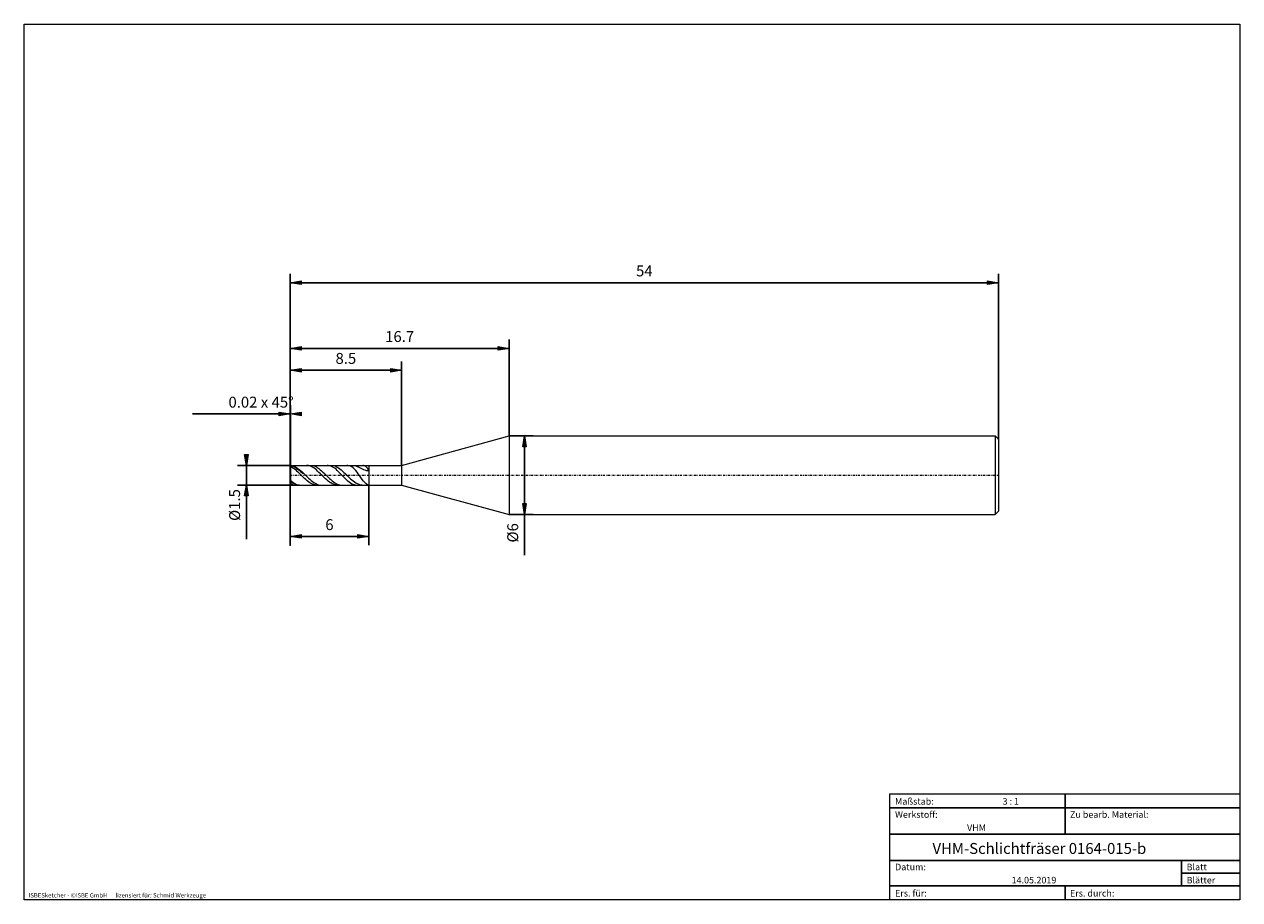
# Model space of a CAD drawing. Units: millimetres. Extents: x -135 to 143, y -100 to 100.
import ezdxf

# ---------------------------------------------------------------- set-up
doc = ezdxf.new("R2010")
doc.units = ezdxf.units.MM
doc.header["$MEASUREMENT"] = 0
doc.linetypes.add('DASHDOT', pattern=[1, 0.5, -0.25, 0, -0.25])
doc.layers.get('0').update_dxf_attribs({"lineweight": 0})
for name, color, linetype, lineweight in [('Bemassung', 7, 'Continuous', 0), ('Geo', 7, 'Continuous', 0), ('Rahmen', 7, 'Continuous', 0), ('Text', 7, 'Continuous', 0)]:
    doc.layers.add(name, color=color, linetype=linetype, lineweight=lineweight)
doc.styles.get("Standard").update_dxf_attribs({"font": 'Arial'})
doc.dimstyles.new('BEM-ISBE', dxfattribs={"dimtxt": 2.5, "dimasz": 2.5, "dimexe": 1.25, "dimexo": 0.625, "dimtad": 1, "dimdec": 3, "dimzin": 0, "dimdsep": 46, "dimtxsty": 'Standard', "dimblk": 'VDDIM_DEFAULT', "dimcen": 0.09, "dimadec": 3, "dimazin": 0, "dimtol": 1, "dimtm": 1e-09, "dimtfac": 0.5, "dimtdec": 3, "dimtmove": 0, "dimatfit": 3, "dimfxl": 1, "dimtolj": 1, "dimtzin": 0, "dimarcsym": 0})

# ---------------------------------------------------------------- blocks, each defined once
blk = doc.blocks.new('VDDIM_DEFAULT')
at = {"linetype": 'Continuous'}
blk.add_hatch(color=0, dxfattribs=at).paths.add_polyline_path([(0, 0), (-1, -0.1665), (-1, 0.1665)], flags=0)
at = {"color": 0, "linetype": 'Continuous'}
blk.add_lwpolyline([(0, 0), (-1, -0.1665), (-1, 0.1665), (0, 0)], dxfattribs=at)
blk = doc.blocks.new('*D3')
at = {"layer": 'Bemassung', "color": 0, "lineweight": -2}
for p, q in [((-73.83, -19.14), (-73.83, 42.86)), ((-73.77, -0.89), (-73.77, 12.86)), ((-96.18, 10.86), (-73.77, 10.86))]:
    blk.add_line(p, q, dxfattribs=at)
at = {"layer": 'Bemassung', "color": 0}
for p in [(-73.77, -0.89), (-73.83, -19.14)]:
    blk.add_point(p, dxfattribs=at)
at = {"layer": 'Bemassung', "color": 0, "lineweight": -2, "xscale": 2.5, "yscale": 2.5, "zscale": 2.5}
blk.add_blockref('VDDIM_DEFAULT', (-73.83, 10.86), dxfattribs=at)
at = {"layer": 'Bemassung', "color": 0, "lineweight": -2, "xscale": 2.5, "yscale": 2.5, "zscale": 2.5, "rotation": 180}
blk.add_blockref('VDDIM_DEFAULT', (-73.77, 10.86), dxfattribs=at)
at = {"layer": 'Bemassung', "color": 0, "insert": (-80.47, 11.53), "char_height": 2.5, "attachment_point": 8}
blk.add_mtext('0.02 x 45°', dxfattribs=at)
blk = doc.blocks.new('*D5')
at = {"layer": 'Bemassung', "color": 0, "lineweight": -2}
for p, q in [((-73.83, -19.14), (-73.83, 42.86)), ((-48.33, -0.89), (-48.33, 22.86)), ((-73.83, 20.86), (-48.33, 20.86))]:
    blk.add_line(p, q, dxfattribs=at)
at = {"layer": 'Bemassung', "color": 0}
for p in [(-48.33, -0.89), (-73.83, -19.14)]:
    blk.add_point(p, dxfattribs=at)
at = {"layer": 'Bemassung', "color": 0, "lineweight": -2, "xscale": 2.5, "yscale": 2.5, "zscale": 2.5, "rotation": 180}
blk.add_blockref('VDDIM_DEFAULT', (-73.83, 20.86), dxfattribs=at)
at = {"layer": 'Bemassung', "color": 0, "lineweight": -2, "xscale": 2.5, "yscale": 2.5, "zscale": 2.5}
blk.add_blockref('VDDIM_DEFAULT', (-48.33, 20.86), dxfattribs=at)
at = {"layer": 'Bemassung', "color": 0, "insert": (-61.08, 21.53), "char_height": 2.5, "attachment_point": 8}
blk.add_mtext('8.5', dxfattribs=at)
blk = doc.blocks.new('*D6')
at = {"layer": 'Bemassung', "color": 0, "lineweight": -2}
for p, q in [((-73.83, -19.14), (-73.83, 42.86)), ((-23.73, 5.86), (-23.73, 27.86)), ((-73.83, 25.86), (-23.73, 25.86))]:
    blk.add_line(p, q, dxfattribs=at)
at = {"layer": 'Bemassung', "color": 0}
for p in [(-23.73, 5.86), (-73.83, -19.14)]:
    blk.add_point(p, dxfattribs=at)
at = {"layer": 'Bemassung', "color": 0, "lineweight": -2, "xscale": 2.5, "yscale": 2.5, "zscale": 2.5, "rotation": 180}
blk.add_blockref('VDDIM_DEFAULT', (-73.83, 25.86), dxfattribs=at)
at = {"layer": 'Bemassung', "color": 0, "lineweight": -2, "xscale": 2.5, "yscale": 2.5, "zscale": 2.5}
blk.add_blockref('VDDIM_DEFAULT', (-23.73, 25.86), dxfattribs=at)
at = {"layer": 'Bemassung', "color": 0, "insert": (-48.78, 26.53), "char_height": 2.5, "attachment_point": 8}
blk.add_mtext('16.7', dxfattribs=at)
blk = doc.blocks.new('*D8')
at = {"layer": 'Bemassung', "color": 0, "lineweight": -2}
for p, q in [((-73.83, -19.14), (-73.83, 42.86)), ((-55.83, -5.39), (-55.83, -19.14)), ((-55.83, -17.14), (-73.83, -17.14))]:
    blk.add_line(p, q, dxfattribs=at)
at = {"layer": 'Bemassung', "color": 0}
for p in [(-55.83, -5.39), (-73.83, -19.14)]:
    blk.add_point(p, dxfattribs=at)
at = {"layer": 'Bemassung', "color": 0, "lineweight": -2, "xscale": 2.5, "yscale": 2.5, "zscale": 2.5, "rotation": 180}
blk.add_blockref('VDDIM_DEFAULT', (-73.83, -17.14), dxfattribs=at)
at = {"layer": 'Bemassung', "color": 0, "lineweight": -2, "xscale": 2.5, "yscale": 2.5, "zscale": 2.5}
blk.add_blockref('VDDIM_DEFAULT', (-55.83, -17.14), dxfattribs=at)
at = {"layer": 'Bemassung', "color": 0, "insert": (-64.83, -16.47), "char_height": 2.5, "attachment_point": 8}
blk.add_mtext('6', dxfattribs=at)
blk = doc.blocks.new('*D9')
at = {"layer": 'Bemassung', "color": 0, "lineweight": -2}
for p, q in [((-73.83, -19.14), (-73.83, 42.86)), ((88.17, 5.11), (88.17, 42.86)), ((88.17, 40.86), (-73.83, 40.86))]:
    blk.add_line(p, q, dxfattribs=at)
at = {"layer": 'Bemassung', "color": 0}
for p in [(88.17, 5.11), (-73.83, -19.14)]:
    blk.add_point(p, dxfattribs=at)
at = {"layer": 'Bemassung', "color": 0, "lineweight": -2, "xscale": 2.5, "yscale": 2.5, "zscale": 2.5, "rotation": 180}
blk.add_blockref('VDDIM_DEFAULT', (-73.83, 40.86), dxfattribs=at)
at = {"layer": 'Bemassung', "color": 0, "lineweight": -2, "xscale": 2.5, "yscale": 2.5, "zscale": 2.5}
blk.add_blockref('VDDIM_DEFAULT', (88.17, 40.86), dxfattribs=at)
at = {"layer": 'Bemassung', "color": 0, "insert": (7.17, 41.53), "char_height": 2.5, "attachment_point": 8}
blk.add_mtext('54', dxfattribs=at)
blk = doc.blocks.new('*D4')
at = {"layer": 'Bemassung', "color": 0, "lineweight": -2}
for p, q in [((-73.77, -0.89), (-85.83, -0.89)), ((-83.83, -17.76), (-83.83, -0.89)), ((-73.77, -5.39), (-85.83, -5.39))]:
    blk.add_line(p, q, dxfattribs=at)
at = {"layer": 'Bemassung', "color": 0}
for p in [(-73.77, -0.89), (-73.77, -5.39)]:
    blk.add_point(p, dxfattribs=at)
at = {"layer": 'Bemassung', "color": 0, "lineweight": -2, "xscale": 2.5, "yscale": 2.5, "zscale": 2.5}
for p, rotation in [((-83.83, -0.89), 270), ((-83.83, -5.39), 90)]:
    blk.add_blockref('VDDIM_DEFAULT', p, dxfattribs=dict(at, rotation=rotation))
at = {"layer": 'Bemassung', "color": 0, "insert": (-84.49, -9.96), "char_height": 2.5, "attachment_point": 8, "rotation": 90}
blk.add_mtext('Ø1.5', dxfattribs=at)
blk = doc.blocks.new('*D7')
at = {"layer": 'Bemassung', "color": 0, "lineweight": -2}
for p, q in [((-23.73, 5.86), (-18.23, 5.86)), ((-20.23, -21.39), (-20.23, 5.86)), ((-23.73, -12.14), (-18.23, -12.14))]:
    blk.add_line(p, q, dxfattribs=at)
at = {"layer": 'Bemassung', "color": 0}
for p in [(-23.73, 5.86), (-23.73, -12.14)]:
    blk.add_point(p, dxfattribs=at)
at = {"layer": 'Bemassung', "color": 0, "lineweight": -2, "xscale": 2.5, "yscale": 2.5, "zscale": 2.5}
for p, rotation in [((-20.23, 5.86), 90), ((-20.23, -12.14), 270)]:
    blk.add_blockref('VDDIM_DEFAULT', p, dxfattribs=dict(at, rotation=rotation))
at = {"layer": 'Bemassung', "color": 0, "insert": (-20.89, -16.31), "char_height": 2.5, "attachment_point": 8, "rotation": 90}
blk.add_mtext('Ø6', dxfattribs=at)

msp = doc.modelspace()

# ---------------------------------------------------------------- linework, layer by layer
at = {"layer": 'Geo'}
for p, q in [((-48.328, -0.8915), (-23.728, 5.8585)), ((-23.728, 5.8585), (87.422, 5.8585)), ((-23.728, 5.8585), (-23.728, -12.1415)), ((87.422, 5.8585), (88.172, 5.1085)), ((87.422, 5.8585), (87.422, -12.1415)), ((88.172, 5.1085), (88.172, -3.1415)), ((88.172, 5.1085), (88.172, -11.3915)), ((-73.828, -0.9515), (-73.768, -0.8915)), ((-73.828, -0.9516), (-73.528, -0.9115)), ((-73.828, -3.1415), (-73.828, -0.9515)), ((-73.828, -0.9515), (-73.828, -5.3315)), ((-73.828, -0.9915), (-73.528, -0.9797)), ((-73.828, -1.1717), (-73.528, -1.2469)), ((-73.768, -0.8915), (-55.828, -0.8915)), ((-73.768, -0.8915), (-73.768, -5.3915)), ((-73.768, -0.8915), (-73.768, -5.3915)), ((-73.528, -0.9115), (-73.528, -0.9115)), ((-73.528, -0.9115), (-73.228, -0.9711)), ((-73.528, -0.9797), (-73.528, -0.9797)), ((-73.528, -0.9797), (-73.228, -1.0671)), ((-73.528, -1.2469), (-73.528, -1.2469)), ((-73.528, -1.2469), (-73.228, -1.425)), ((-73.228, -0.9711), (-72.928, -1.0692)), ((-73.228, -1.0671), (-72.928, -1.1914)), ((-73.228, -1.425), (-72.928, -1.6336)), ((-72.928, -1.0692), (-72.628, -1.204)), ((-72.928, -1.1914), (-72.628, -1.3503)), ((-72.928, -1.6336), (-72.628, -1.869)), ((-72.628, -1.204), (-72.328, -1.3733)), ((-72.628, -1.3503), (-72.328, -1.541)), ((-72.628, -1.869), (-72.328, -2.127)), ((-72.328, -1.3733), (-72.028, -1.574)), ((-72.328, -1.541), (-72.028, -1.7601)), ((-72.328, -2.127), (-72.028, -2.403)), ((-72.028, -1.574), (-71.728, -1.8024)), ((-72.028, -1.7601), (-71.728, -2.0038)), ((-72.028, -2.403), (-71.728, -2.692)), ((-71.728, -1.8024), (-71.428, -2.0547)), ((-71.728, -2.0038), (-71.428, -2.2676)), ((-71.728, -2.692), (-71.428, -2.9891)), ((-71.428, -2.0547), (-71.128, -2.3262)), ((-71.428, -2.2676), (-71.128, -2.5469)), ((-71.128, -2.3262), (-70.828, -2.6123)), ((-71.128, -2.5469), (-70.828, -2.8368)), ((-70.828, -2.6123), (-70.528, -2.9077)), ((-69.928, -0.8979), (-70.0973, -0.8915)), ((-69.628, -0.9403), (-69.928, -0.8979)), ((-69.328, -1.0218), (-69.628, -0.9403)), ((-69.028, -1.1409), (-69.328, -1.0218)), ((-69.1157, -0.8915), (-69.028, -0.8932)), ((-69.028, -0.8932), (-68.728, -0.9248)), ((-68.728, -1.2955), (-69.028, -1.1409)), ((-68.728, -0.9248), (-68.428, -0.9958)), ((-68.428, -1.483), (-68.728, -1.2955)), ((-68.428, -0.9958), (-68.128, -1.1048)), ((-68.128, -1.6998), (-68.428, -1.483)), ((-68.128, -1.1048), (-67.828, -1.25)), ((-67.828, -1.9423), (-68.128, -1.6998)), ((-67.828, -1.25), (-67.528, -1.4288)), ((-67.528, -2.2061), (-67.828, -1.9423)), ((-67.528, -1.4288), (-67.228, -1.638)), ((-67.228, -2.4866), (-67.528, -2.2061)), ((-67.228, -1.638), (-66.928, -1.8738)), ((-66.928, -2.7789), (-67.228, -2.4866)), ((-66.928, -1.8738), (-66.628, -2.1322)), ((-66.628, -3.0777), (-66.928, -2.7789)), ((-66.628, -2.1322), (-66.328, -2.4085)), ((-66.328, -2.4085), (-66.028, -2.6978)), ((-66.028, -2.6978), (-65.728, -2.995)), ((-65.128, -0.907), (-65.3899, -0.8915)), ((-64.828, -0.9624), (-65.128, -0.907)), ((-64.528, -1.0573), (-64.828, -0.9624)), ((-64.228, -1.1904), (-64.528, -1.0573)), ((-64.4031, -0.8915), (-64.228, -0.8984)), ((-64.228, -0.8984), (-63.928, -0.9415)), ((-63.928, -1.3597), (-64.228, -1.1904)), ((-63.928, -0.9415), (-63.628, -1.0237)), ((-63.628, -1.5624), (-63.928, -1.3597)), ((-63.628, -1.0237), (-63.328, -1.1434)), ((-63.328, -1.7955), (-63.628, -1.5624)), ((-63.328, -1.1434), (-63.028, -1.2986)), ((-63.028, -2.0551), (-63.328, -1.7955)), ((-63.028, -1.2986), (-62.728, -1.4863)), ((-62.728, -2.337), (-63.028, -2.0551)), ((-62.728, -1.4863), (-62.428, -1.7032)), ((-62.428, -2.6364), (-62.728, -2.337)), ((-62.428, -1.7032), (-62.128, -1.9454)), ((-62.128, -2.9483), (-62.428, -2.6364)), ((-62.128, -1.9454), (-61.828, -2.2084)), ((-61.828, -2.2084), (-61.528, -2.4874)), ((-61.528, -2.4874), (-61.228, -2.7772)), ((-61.228, -2.7772), (-60.928, -3.0725)), ((-60.628, -0.9068), (-60.8622, -0.8915)), ((-60.328, -0.972), (-60.628, -0.9068)), ((-60.028, -1.0896), (-60.328, -0.972)), ((-59.728, -1.2601), (-60.028, -1.0896)), ((-59.428, -1.4825), (-59.728, -1.2601)), ((-59.6475, -0.8915), (-59.428, -0.9012)), ((-59.428, -0.9012), (-59.128, -0.9445)), ((-59.128, -1.7549), (-59.428, -1.4825)), ((-59.128, -0.9445), (-58.828, -1.0196)), ((-58.828, -2.0736), (-59.128, -1.7549)), ((-58.828, -1.0196), (-58.528, -1.1225)), ((-58.528, -2.4332), (-58.828, -2.0736)), ((-58.528, -1.1225), (-58.228, -1.2477)), ((-58.228, -2.8261), (-58.528, -2.4332)), ((-58.228, -1.2477), (-57.928, -1.3887)), ((-57.928, -1.3887), (-57.628, -1.5378)), ((-57.628, -1.5378), (-57.328, -1.6864)), ((-57.328, -1.6864), (-57.028, -1.825)), ((-57.028, -0.9073), (-57.2001, -0.8915)), ((-56.728, -1.0156), (-57.028, -0.9073)), ((-57.028, -1.825), (-56.728, -1.9431)), ((-56.428, -1.2326), (-56.728, -1.0156)), ((-56.728, -1.9431), (-56.428, -2.0297)), ((-56.128, -1.5611), (-56.428, -1.2326)), ((-56.428, -2.0297), (-56.128, -2.0732)), ((-55.828, -1.9967), (-56.128, -1.5611)), ((-56.128, -2.0732), (-55.828, -2.0616)), ((-55.828, -0.8915), (-48.328, -0.8915)), ((-55.828, -0.8915), (-55.828, -5.3915)), ((-55.828, -0.8915), (-55.828, -5.3915)), ((-55.828, -2.0616), (-55.828, -1.9967)), ((-48.328, -0.8915), (-48.328, -5.3915)), ((-73.828, -3.1415), (-73.828, -5.3315)), ((-73.828, -4.2438), (-73.528, -4.5156)), ((-73.828, -4.4156), (-73.528, -4.6672)), ((-73.828, -4.9552), (-73.528, -5.1398)), ((-73.828, -5.3315), (-73.768, -5.3915)), ((-73.768, -5.3915), (-55.828, -5.3915)), ((-73.528, -4.5156), (-73.528, -4.5156)), ((-73.528, -4.5156), (-73.228, -4.7403)), ((-73.528, -4.6672), (-73.528, -4.6672)), ((-73.528, -4.6672), (-73.228, -4.8684)), ((-73.528, -5.1398), (-73.528, -5.1398)), ((-73.528, -5.1398), (-73.228, -5.2596)), ((-73.228, -4.7403), (-72.928, -4.9365)), ((-73.228, -4.8684), (-72.928, -5.039)), ((-73.228, -5.2596), (-72.928, -5.3417)), ((-72.928, -4.9365), (-72.628, -5.101)), ((-72.928, -5.039), (-72.628, -5.1759)), ((-72.928, -5.3417), (-72.628, -5.3848)), ((-72.628, -5.101), (-72.328, -5.2306)), ((-72.628, -5.1759), (-72.328, -5.2766)), ((-72.628, -5.3848), (-72.4536, -5.3915)), ((-72.328, -5.2306), (-72.028, -5.3231)), ((-72.328, -5.2766), (-72.028, -5.3395)), ((-72.028, -5.3231), (-71.728, -5.377)), ((-72.028, -5.3395), (-71.728, -5.3633)), ((-71.728, -5.3633), (-71.6964, -5.3915)), ((-71.728, -5.377), (-71.4718, -5.3915)), ((-71.428, -2.9891), (-71.128, -3.2889)), ((-71.128, -3.2889), (-70.828, -3.5861)), ((-70.528, -3.8753), (-70.828, -3.5861)), ((-70.528, -2.9077), (-70.228, -3.2072)), ((-70.228, -4.1516), (-70.528, -3.8753)), ((-70.228, -3.2072), (-69.928, -3.5056)), ((-69.928, -4.4099), (-70.228, -4.1516)), ((-69.928, -3.5056), (-69.628, -3.7976)), ((-69.628, -4.6457), (-69.928, -4.4099)), ((-69.628, -3.7976), (-69.328, -4.0779)), ((-69.328, -4.8548), (-69.628, -4.6457)), ((-69.328, -4.0779), (-69.028, -4.3415)), ((-69.028, -5.0335), (-69.328, -4.8548)), ((-69.028, -4.3415), (-68.728, -4.5839)), ((-68.728, -5.1786), (-69.028, -5.0335)), ((-68.728, -4.5839), (-68.428, -4.8007)), ((-68.428, -5.2875), (-68.728, -5.1786)), ((-68.428, -4.8007), (-68.128, -4.988)), ((-68.128, -5.3584), (-68.428, -5.2875)), ((-68.128, -4.988), (-67.828, -5.1425)), ((-67.828, -5.3899), (-68.128, -5.3584)), ((-67.828, -5.1425), (-67.528, -5.2615)), ((-67.7412, -5.3915), (-67.828, -5.3899)), ((-67.528, -5.2615), (-67.228, -5.3429)), ((-67.228, -5.3429), (-66.928, -5.3852)), ((-66.928, -5.3852), (-66.7594, -5.3915)), ((-66.328, -3.3778), (-66.628, -3.0777)), ((-66.028, -3.6739), (-66.328, -3.3778)), ((-65.728, -3.9607), (-66.028, -3.6739)), ((-65.728, -2.995), (-65.428, -3.2947)), ((-65.428, -4.2333), (-65.728, -3.9607)), ((-65.428, -3.2947), (-65.128, -3.5918)), ((-65.128, -4.4866), (-65.428, -4.2333)), ((-65.128, -3.5918), (-64.828, -3.8808)), ((-64.828, -4.7161), (-65.128, -4.4866)), ((-64.828, -3.8808), (-64.528, -4.1568)), ((-64.528, -4.9177), (-64.828, -4.7161)), ((-64.528, -4.1568), (-64.228, -4.4147)), ((-64.228, -5.0875), (-64.528, -4.9177)), ((-64.228, -4.4147), (-63.928, -4.6499)), ((-63.928, -5.2223), (-64.228, -5.0875)), ((-63.928, -4.6499), (-63.628, -4.8584)), ((-63.628, -5.3191), (-63.928, -5.2223)), ((-63.628, -4.8584), (-63.328, -5.0365)), ((-63.328, -5.376), (-63.628, -5.3191)), ((-63.328, -5.0365), (-63.028, -5.1808)), ((-63.071, -5.3915), (-63.328, -5.376)), ((-63.028, -5.1808), (-62.728, -5.289)), ((-62.728, -5.289), (-62.428, -5.3591)), ((-62.428, -5.3591), (-62.128, -5.39)), ((-61.828, -3.2668), (-62.128, -2.9483)), ((-62.128, -5.39), (-62.0445, -5.3915)), ((-61.528, -3.5863), (-61.828, -3.2668)), ((-61.228, -3.9003), (-61.528, -3.5863)), ((-60.928, -4.2023), (-61.228, -3.9003)), ((-60.928, -3.0725), (-60.628, -3.3679)), ((-60.628, -4.4855), (-60.928, -4.2023)), ((-60.628, -3.3679), (-60.328, -3.6577)), ((-60.328, -4.7427), (-60.628, -4.4855)), ((-60.328, -3.6577), (-60.028, -3.9367)), ((-60.028, -4.967), (-60.328, -4.7427)), ((-60.028, -3.9367), (-59.728, -4.1997)), ((-59.728, -5.1509), (-60.028, -4.967)), ((-59.728, -4.1997), (-59.428, -4.4423)), ((-59.428, -5.2873), (-59.728, -5.1509)), ((-59.428, -4.4423), (-59.128, -4.6603)), ((-59.128, -5.3694), (-59.428, -5.2873)), ((-59.128, -4.6603), (-58.828, -4.8506)), ((-58.8795, -5.3915), (-59.128, -5.3694)), ((-58.828, -4.8506), (-58.528, -5.011)), ((-58.528, -5.011), (-58.228, -5.1405)), ((-57.928, -3.2423), (-58.228, -2.8261)), ((-58.228, -5.1405), (-57.928, -5.2396)), ((-57.628, -3.6691), (-57.928, -3.2423)), ((-57.928, -5.2396), (-57.628, -5.3101)), ((-57.328, -4.0909), (-57.628, -3.6691)), ((-57.628, -5.3101), (-57.328, -5.3553)), ((-57.028, -4.4892), (-57.328, -4.0909)), ((-57.328, -5.3553), (-57.028, -5.38)), ((-56.728, -4.8426), (-57.028, -4.4892)), ((-57.028, -5.38), (-56.728, -5.3899)), ((-56.428, -5.1275), (-56.728, -4.8426)), ((-56.728, -5.3899), (-56.4731, -5.3915)), ((-56.128, -5.3187), (-56.428, -5.1275)), ((-55.828, -5.3914), (-56.128, -5.3187)), ((-55.828, -5.3915), (-55.828, -5.3914)), ((-55.828, -5.3915), (-48.328, -5.3915)), ((-48.328, -5.3915), (-23.728, -12.1415)), ((-23.728, -12.1415), (87.422, -12.1415)), ((87.422, -12.1415), (88.172, -11.3915))]:
    msp.add_line(p, q, dxfattribs=at)
at = {"layer": 'Geo', "linetype": 'Dashdot'}
msp.add_line((-73.828, -3.1415), (88.172, -3.1415), dxfattribs=at)
at = {"layer": 'Rahmen'}
for points in [[(-134.603, 99.9252), (143.3026, 99.9252), (143.3026, -100.1669), (-134.603, -100.1669)], [(63.3142, -76.0012), (103.4292, -76.0012), (103.4292, -79.1427), (63.3142, -79.1427)], [(103.4292, -76.0012), (143.3026, -76.0012), (143.3026, -79.1427), (103.4292, -79.1427)], [(63.3142, -79.1427), (103.4292, -79.1427), (103.4292, -85.1841), (63.3142, -85.1841)], [(103.4292, -79.1427), (143.3026, -79.1427), (143.3026, -85.1841), (103.4292, -85.1841)], [(63.3142, -85.1841), (143.3026, -85.1841), (143.3026, -91.2255), (63.3142, -91.2255)], [(63.3142, -91.2255), (130.0115, -91.2255), (130.0115, -97.0253), (63.3142, -97.0253)], [(130.0115, -91.2255), (143.3026, -91.2255), (143.3026, -94.1254), (130.0115, -94.1254)], [(130.0115, -94.1254), (143.3026, -94.1254), (143.3026, -97.0253), (130.0115, -97.0253)], [(63.3142, -97.0253), (103.4292, -97.0253), (103.4292, -100.1669), (63.3142, -100.1669)], [(103.4292, -97.0253), (143.3026, -97.0253), (143.3026, -100.1669), (103.4292, -100.1669)]]:
    msp.add_lwpolyline(points, close=True, dxfattribs=at)

# ---------------------------------------------------------------- texts
at = {"layer": 'Text'}
for s, height, p in [('Maßstab:', 1.5, (64.5, -78.4499)), ('3 : 1', 1.5, (89.0834, -78.4499)), ('Werkstoff:', 1.5, (64.5, -81.4499)), ('Zu bearb. Material:', 1.5, (104.5, -81.4499)), ('VHM', 1.5, (80.9626, -84.4499)), ('VHM-Schlichtfräser 0164-015-b', 2.5, (73.0512, -89.7041)), ('Datum:', 1.5, (64.5, -93.4499)), ('Blatt', 1.5, (131.1667, -93.4499)), ('14.05.2019', 1.5, (91.1544, -96.4499)), ('Blätter', 1.5, (131.1667, -96.4499)), ('ISBESketcher - ©ISBE GmbH      lizensiert für: Schmid Werkzeuge', 1, (-133.6364, -99.6669)), ('Ers. für:', 1.5, (64.5, -99.4499)), ('Ers. durch:', 1.5, (104.5, -99.4499))]:
    msp.add_text(s, height=height, dxfattribs=at).set_placement(p)

# ---------------------------------------------------------------- dimensions: what is measured, and where the dimension line sits
at = {"layer": 'Bemassung'}
for base, p1, p2, text, picture, middle in [((-73.828, 40.8585), (88.172, 5.1085), (-73.828, -19.1415), '54', '*D9', (7.172, 41.5251)), ((-73.768, 10.8585), (-73.828, -19.1415), (-73.768, -0.8915), '0.02 x 45°', '*D3', (-80.4718, 11.5251)), ((-48.328, 20.8585), (-73.828, -19.1415), (-48.328, -0.8915), '8.5', '*D5', (-61.078, 21.5251)), ((-23.728, 25.8585), (-73.828, -19.1415), (-23.728, 5.8585), '16.7', '*D6', (-48.778, 26.5251)), ((-73.828, -17.1415), (-55.828, -5.3915), (-73.828, -19.1415), '6', '*D8', (-64.828, -16.4749))]:
    dim = msp.add_linear_dim(base=base, p1=p1, p2=p2, text=text, dimstyle='BEM-ISBE', override={"dimgap": 0.625, "dimlfac": 0.333333, "dimzin": 8, "dimtol": 0, "dimlim": 0, "dimtzin": 8}, dxfattribs=at)
    dim.commit()
    dim.dimension.update_dxf_attribs({"geometry": picture, "text_midpoint": middle})
for base, p1, p2, text, picture, middle in [((-20.228, 5.8585), (-23.728, -12.1415), (-23.728, 5.8585), 'Ø6', '*D7', (-20.8946, -16.3119)), ((-83.828, -0.8915), (-73.768, -5.3915), (-73.768, -0.8915), 'Ø1.5', '*D4', (-84.4946, -9.9621))]:
    dim = msp.add_linear_dim(base=base, p1=p1, p2=p2, angle=90, text=text, dimstyle='BEM-ISBE', override={"dimgap": 0.625, "dimlfac": 0.333333, "dimzin": 8, "dimtol": 0, "dimlim": 0, "dimtzin": 8}, dxfattribs=at)
    dim.commit()
    dim.dimension.update_dxf_attribs({"geometry": picture, "text_midpoint": middle})

doc.saveas('drawing.dxf')
